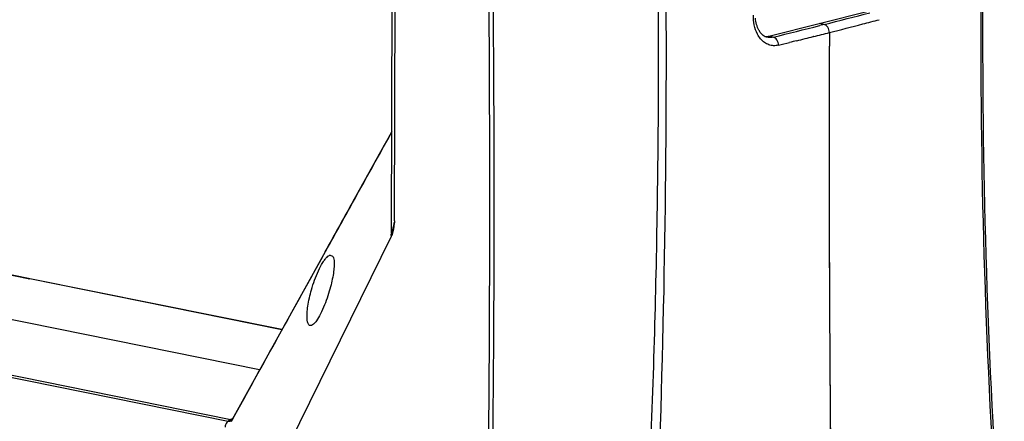
# Model space of a CAD drawing. Units: millimetres. Extents: x 2920 to 22316, y -1513 to 663.
# Drawn here: x 18799 to 18965, y -1273 to -1206 of the extents above; entities that cross this region are included whole.
import ezdxf

# ---------------------------------------------------------------- set-up
doc = ezdxf.new("R2010")
doc.units = ezdxf.units.MM
doc.header["$LTSCALE"] = 20

msp = doc.modelspace()

# ---------------------------------------------------------------- linework, layer by layer
at = {"linetype": 'Continuous'}
for p, q in [((18861.86536, -1241.38361), (18862.21619, -1117.59055)), ((18862.37892, -1239.35922), (18862.72329, -1117.84566)), ((18925.24944, -1208.38288), (18942.12852, -1204.11824)), ((18934.50451, -1206.41515), (18933.68898, -1206.25056)), ((18934.50451, -1206.41515), (18933.77813, -1206.59834)), ((18924.9856, -1208.55626), (18924.95697, -1208.55068)), ((18925.96321, -1208.52694), (18925.24944, -1208.38288)), ((18932.75379, -1208.43195), (18932.69529, -1208.44653)), ((18800.85136, -1249.06482), (18730.23525, -1234.81324)), ((18800.86168, -1249.01371), (18730.36464, -1234.78617)), ((18839.70759, -1264.33586), (18711.95603, -1238.55334)), ((18861.80718, -1241.96144), (18835.29937, -1295.75302)), ((18861.86536, -1241.38378), (18861.86536, -1241.38375)), ((18692.69317, -1244.36283), (18834.4069, -1272.96316)), ((18693.10081, -1244.07303), (18834.87239, -1272.68503)), ((18850.68879, -1244.56019), (18835.074, -1272.68009)), ((18851.54926, -1245.1045), (18851.96663, -1245.26962)), ((18801.099, -1249.1148), (18800.85136, -1249.06482)), ((18801.10932, -1249.06369), (18800.86168, -1249.01371)), ((18843.41725, -1257.65537), (18801.099, -1249.1148)), ((18843.44381, -1257.60754), (18801.10932, -1249.06369)), ((18935.43293, -1256.12193), (18935.43613, -1256.70601)), ((18935.43613, -1256.70601), (18935.43968, -1257.33905)), ((18935.43968, -1257.33905), (18935.44059, -1257.49871)), ((18835.11604, -1272.60809), (18834.87239, -1272.68503)), ((18834.94879, -1272.90565), (18834.89933, -1272.99475)), ((18834.89933, -1272.99475), (18834.89948, -1272.99448)), ((18835.00733, -1272.80019), (18834.94879, -1272.90565)), ((18834.95666, -1273.02657), (18835.06457, -1272.83197)), ((18835.074, -1272.68009), (18835.00733, -1272.80019))]:
    msp.add_line(p, q, dxfattribs=at)
for centre, radius, start, end in [((20194.20568, -1208.55719), 1233.38596, 175.57892137, 183.91575993), ((20196.04224, -1208.35834), 1234.91063, 175.59437479, 183.91912772), ((14531.35652, -1236.30828), 4347.00963, 359.11208382, 1.31131299), ((15160.69591, -1237.56768), 3718.40823, 358.93411622, 0.54769921), ((18734.72257, -415.45253), 815.8031, 284.17532741, 284.73431793), ((18721.28199, -362.33731), 870.59249, 283.59785114, 284.12760146), ((18733.22248, -407.43669), 825.47304, 284.17734434, 284.57988048), ((18739.61966, -432.0414), 800.0503, 284.58006353, 284.78267043), ((18924.68982, -1206.24607), 2.20772, 267.2231914, 277.4833128), ((18924.67095, -1206.09849), 2.35651, 277.4710702, 284.2106237), ((18721.93262, -362.65588), 871.65516, 283.80483924, 283.99256179), ((18725.89515, -378.54613), 855.2783, 283.99641633, 284.17923112), ((24005.85916, -1228.56329), 5070.50114, 179.76501273, 180.32516274), ((24005.56602, -1228.56266), 5070.20799, 179.76500631, 180.3114345), ((18716.14676, -339.0721), 895.93831, 283.6014909, 283.72365354), ((18860.7343, -1241.39029), 1.13052, 350.2630488, 352.3074558), ((24034.19874, -1228.42661), 5098.84103, 180.32668558, 180.85372), ((24033.9812, -1228.42824), 5098.62349, 180.32668111, 180.84366754), ((18835.01543, -1273.49579), 0.80804, 121.8344345, 129.9968067), ((18835.00517, -1273.47997), 0.78919, 113.9752388, 121.8078367), ((18835.66253, -1274.94635), 2.39617, 111.5399098, 114.0897203), ((18835.04501, -1271.79451), 0.9071, 259.0296878, 269.3106109)]:
    msp.add_arc(centre, radius, start, end, dxfattribs=at)
for points, knots in [([(18904.51183, -1128.40502), (18906.05592, -1157.99414), (18907.10416, -1202.66534), (18906.0759, -1262.44484), (18904.74682, -1292.57471), (18903.89209, -1307.68158)], [0, 0, 0, 0, 0.495606698, 0.746905247, 1, 1, 1, 1]), ([(18906.07734, -1128.23902), (18907.43513, -1157.86055), (18908.6466, -1217.71932), (18907.08529, -1277.56658), (18905.61083, -1307.72244)], [0, 0, 0, 0, 0.495494592, 1, 1, 1, 1]), ([(18923.8568, -1208.82989), (18923.65439, -1208.58819), (18922.88551, -1207.40495), (18922.62945, -1205.94688), (18922.63515, -1204.86159)], [0, 0, 0, 0, 0.225097687, 1, 1, 1, 1]), ([(18923.88276, -1207.84841), (18923.76362, -1207.70095), (18923.27053, -1206.94871), (18923.05094, -1206.04222), (18922.98851, -1205.33949)], [0, 0, 0, 0, 0.211796648, 1, 1, 1, 1]), ([(18935.40067, -1207.7677), (18935.40131, -1207.61221), (18935.35391, -1207.30011), (18935.12106, -1206.77664), (18934.76311, -1206.46734), (18934.50451, -1206.41515)], [0, 0, 0, 0, 0.271232478, 0.53981009, 1, 1, 1, 1]), ([(18926.84225, -1209.88372), (18926.57442, -1209.94847), (18926.02443, -1210.00743), (18925.20783, -1209.8495), (18924.46007, -1209.45032), (18924.04448, -1209.054), (18923.8568, -1208.82989)], [0, 0, 0, 0, 0.247827956, 0.489783798, 0.737095201, 1, 1, 1, 1]), ([(18924.66006, -1208.45856), (18924.59066, -1208.42955), (18924.29353, -1208.28084), (18924.04374, -1208.04765), (18923.88276, -1207.84841)], [0, 0, 0, 0, 0.226995342, 1, 1, 1, 1]), ([(18925.96321, -1208.52694), (18925.88174, -1208.54644), (18925.55992, -1208.60716), (18925.22496, -1208.6013), (18924.98556, -1208.55627)], [0, 0, 0, 0, 0.255905765, 1, 1, 1, 1]), ([(18926.84225, -1209.88372), (18926.84289, -1209.72834), (18926.79591, -1209.41656), (18926.56991, -1208.89386), (18926.21879, -1208.58074), (18925.96321, -1208.52694)], [0, 0, 0, 0, 0.272376738, 0.542147938, 1, 1, 1, 1]), ([(18862.37892, -1239.35922), (18862.33097, -1239.56304), (18862.23629, -1239.9635), (18862.11776, -1240.45708), (18862.02497, -1240.83369), (18861.97434, -1241.03375), (18861.94122, -1241.1594), (18861.92602, -1241.2158), (18861.91142, -1241.26828), (18861.89841, -1241.31349), (18861.88547, -1241.35435), (18861.87884, -1241.37398), (18861.86738, -1241.40032), (18861.86535, -1241.38715), (18861.86536, -1241.38359)], [0, 0, 0, 0, 0.297738257, 0.585152329, 0.721840457, 0.849259365, 0.878666684, 0.90654238, 0.93246093, 0.955624523, 0.975046787, 0.988880842, 0.994939904, 1, 1, 1, 1]), ([(18861.76841, -1241.80001), (18861.77401, -1241.77766), (18861.80136, -1241.67515), (18861.83296, -1241.57382), (18861.85855, -1241.49481)], [0, 0, 0, 0, 0.217190455, 1, 1, 1, 1]), ([(18861.84854, -1241.58149), (18861.84786, -1241.58539), (18861.84497, -1241.60017), (18861.84782, -1241.58692), (18861.84856, -1241.5838)], [0, 0, 0, 0, 0.552654334, 1, 1, 1, 1]), ([(18861.8653, -1241.38424), (18861.86528, -1241.39919), (18861.86436, -1241.45179), (18861.8597, -1241.5043), (18861.85465, -1241.54162)], [0, 0, 0, 0, 0.284113488, 1, 1, 1, 1]), ([(18862.22476, -1240.40665), (18862.207, -1240.51215), (18862.13311, -1240.92663), (18862.04273, -1241.34035), (18861.94028, -1241.63748)], [0, 0, 0, 0, 0.253949916, 1, 1, 1, 1]), ([(18851.02417, -1245.43538), (18851.11097, -1245.35117), (18851.27065, -1245.21515), (18851.46336, -1245.12275), (18851.54927, -1245.1045)], [0, 0, 0, 0, 0.579274082, 1, 1, 1, 1]), ([(18851.96663, -1245.26962), (18852.0346, -1245.3599), (18852.13713, -1245.60484), (18852.18151, -1245.86062), (18852.19846, -1246.00593)], [0, 0, 0, 0, 0.435821302, 1, 1, 1, 1]), ([(18847.67778, -1255.76137), (18847.65573, -1255.45207), (18847.66667, -1254.75997), (18847.84969, -1253.13034), (18848.2732, -1251.2877), (18848.91297, -1249.30697), (18849.53729, -1247.76932), (18850.14233, -1246.59587), (18850.65411, -1245.8444), (18850.90295, -1245.55298), (18851.02417, -1245.43538)], [0, 0, 0, 0, 0.084290643, 0.18752665, 0.445483375, 0.596345543, 0.753100643, 0.896246119, 0.954089204, 1, 1, 1, 1]), ([(18852.19846, -1246.00593), (18852.23041, -1246.27986), (18852.23592, -1246.90122), (18852.09151, -1248.38213), (18851.60448, -1250.6217), (18850.83068, -1252.99791), (18849.99039, -1254.90056), (18849.49396, -1255.77973), (18849.22847, -1256.14848)], [0, 0, 0, 0, 0.077338722, 0.173437182, 0.4169719, 0.718195548, 0.872574545, 1, 1, 1, 1]), ([(18847.8983, -1256.68687), (18847.82834, -1256.56773), (18847.72922, -1256.25844), (18847.69064, -1255.9417), (18847.67778, -1255.76137)], [0, 0, 0, 0, 0.433179081, 1, 1, 1, 1]), ([(18848.39056, -1256.91334), (18848.34173, -1256.92763), (18848.24399, -1256.9422), (18848.04985, -1256.89166), (18847.94833, -1256.77206), (18847.8983, -1256.68687)], [0, 0, 0, 0, 0.260661867, 0.493855255, 1, 1, 1, 1]), ([(18849.22847, -1256.14848), (18849.09145, -1256.33879), (18848.85241, -1256.63574), (18848.53242, -1256.8718), (18848.39056, -1256.91334)], [0, 0, 0, 0, 0.613366673, 1, 1, 1, 1]), ([(18834.4069, -1272.96316), (18834.26101, -1273.12014), (18834.019, -1273.42639), (18833.89231, -1273.81419), (18833.89794, -1273.9879)], [0, 0, 0, 0, 0.552186799, 1, 1, 1, 1]), ([(18834.40694, -1272.96311), (18834.51662, -1272.98313), (18834.72444, -1272.99595), (18834.92376, -1272.91655), (18834.99496, -1272.85765)], [0, 0, 0, 0, 0.546814465, 1, 1, 1, 1]), ([(18834.68449, -1272.75887), (18834.71408, -1272.76661), (18834.82709, -1272.79008), (18834.94631, -1272.78832), (18835.0289, -1272.76869)], [0, 0, 0, 0, 0.264843038, 1, 1, 1, 1])]:
    msp.add_open_spline(points, degree=3, knots=knots, dxfattribs=at)
for points in [[(18924.9842, -1208.55517), (18924.8733, -1208.53489), (18924.76408, -1208.50205), (18924.66006, -1208.45856)], [(18929.92303, -1209.13253), (18929.51492, -1209.23281), (18929.10673, -1209.3328), (18928.69846, -1209.43251)], [(18861.91218, -1224.35873), (18858.17045, -1231.09222), (18854.42932, -1237.82604), (18850.68879, -1244.56019)], [(18850.73384, -1244.58577), (18854.45949, -1237.87232), (18858.18592, -1231.1593), (18861.91309, -1224.4467)], [(18862.37892, -1239.35922), (18862.33273, -1239.70909), (18862.28334, -1240.05864), (18862.22476, -1240.40665)], [(18861.94028, -1241.63748), (18861.90222, -1241.74785), (18861.8588, -1241.85672), (18861.80718, -1241.96144)], [(18835.06457, -1272.83197), (18840.28609, -1263.4157), (18845.5092, -1254.00031), (18850.73384, -1244.58577)], [(18800.85136, -1249.06482), (18800.93566, -1249.04785), (18801.02503, -1249.04668), (18801.10932, -1249.06369)], [(18834.49606, -1272.87677), (18834.46436, -1272.90334), (18834.43461, -1272.93237), (18834.40694, -1272.96311)], [(18834.87239, -1272.68504), (18834.8422, -1272.69494), (18834.81234, -1272.7059), (18834.78278, -1272.71753)]]:
    msp.add_open_spline(points, degree=3, dxfattribs=at)

doc.saveas('drawing.dxf')
